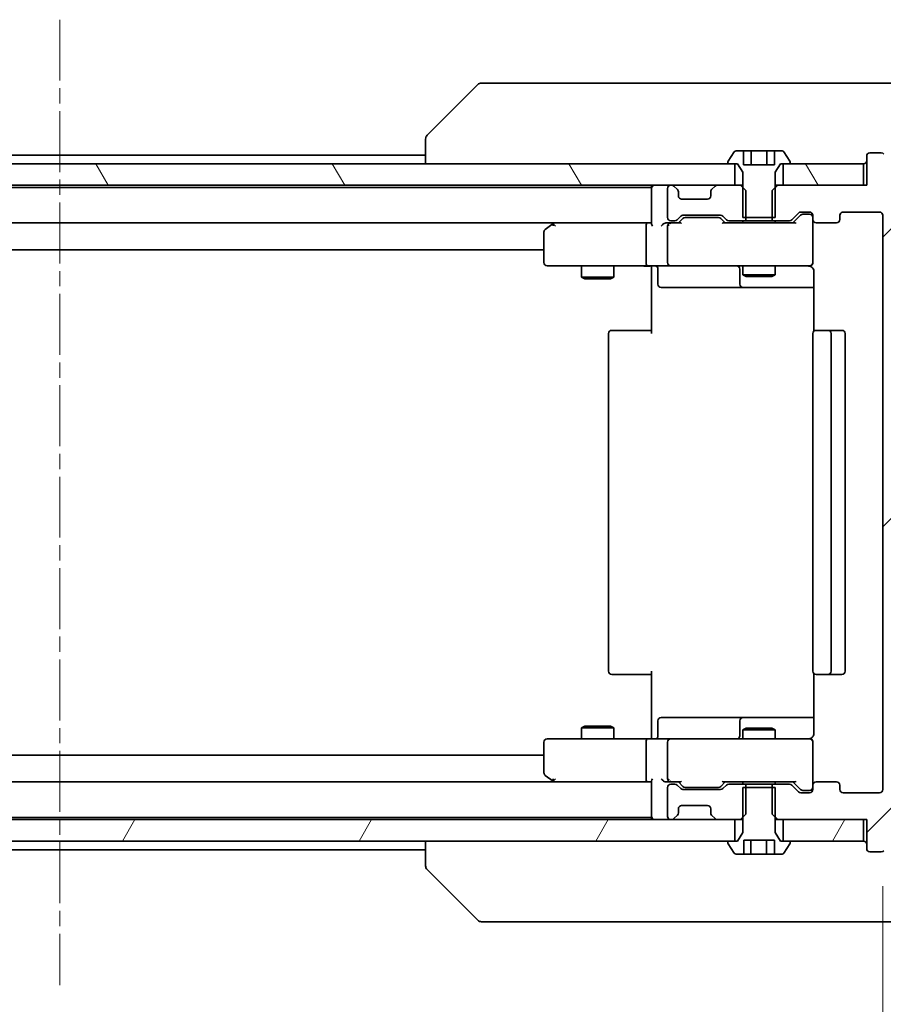
# Model space of a CAD drawing. Units: millimetres. Extents: x 0 to 8532, y 0 to 1686.
# Drawn here: x 4170 to 4250, y 1222 to 1314 of the extents above; entities that cross this region are included whole.
import ezdxf

# ---------------------------------------------------------------- set-up
doc = ezdxf.new("R2010")
doc.units = ezdxf.units.MM
doc.linetypes.add('CHAIN', pattern=[0.3543, 0.2362, -0.0295, 0.0591, -0.0295])
doc.layers.add('Centerline (ISO)', color=7, linetype='Continuous', lineweight=18, true_color=0x80ffff)
doc.layers.add('Hatch (ISO)', color=1, linetype='Continuous', lineweight=18, true_color=0xff0000)
for name, color, linetype, lineweight in [('Dimension (ISO)', 7, 'Continuous', 18), ('Dimension (ISO) @ 1', 7, 'Continuous', 18), ('Visible (ISO)', 7, 'Continuous', 35)]:
    doc.layers.add(name, color=color, linetype=linetype, lineweight=lineweight)
doc.styles.add('Note Text (TK)', font='MS PGothic.ttf')
doc.dimstyles.new('Default - Method 1b (TK)', dxfattribs={"dimscale": 5.5, "dimtxt": 2.5, "dimasz": 2.5, "dimexe": 1, "dimexo": 1.5, "dimgap": 1, "dimtad": 1, "dimrnd": 1e-08, "dimdsep": 46, "dimtxsty": 'Note Text (TK)', "dimblk": 'OPEN', "dimcen": 0.09, "dimdle": 5, "dimclrd": 100, "dimclre": 100, "dimclrt": 7, "dimadec": 1, "dimazin": 1, "dimtfac": 1, "dimtmove": 0, "dimatfit": 3, "dimldrblk": 'OPEN', "dimfxl": 0, "dimtolj": 1, "dimlwd": -1, "dimlwe": -1, "dimarcsym": 0})
pattern_1 = [(60, (2073.5, -48), (-16.49778, 9.525), [])]
pattern_2 = [(120.0002, (2073.5, -48), (-16.49775, -9.52505), [])]

# ---------------------------------------------------------------- blocks, each defined once
blk = doc.blocks.new('_Open')
at = {"color": 0, "linetype": 'ByBlock', "lineweight": -2}
for p, q in [((-1, 0.1667), (0, 0)), ((-1, -0.1667), (0, 0)), ((0, 0), (-1, 0))]:
    blk.add_line(p, q, dxfattribs=at)
blk = doc.blocks.new('*D42')
at = {"layer": 'Defpoints', "color": 0, "transparency": 16777216}
for p in [(4096.959, 1241.921), (4249.959, 1241.921), (4249.959, 1140.959)]:
    blk.add_point(p, dxfattribs=at)
at = {"layer": 'Dimension (ISO)', "color": 100, "transparency": 16777216}
for p, q in [((4096.959, 1232.921), (4096.959, 1134.959)), ((4249.959, 1232.921), (4249.959, 1134.959)), ((4111.959, 1140.959), (4234.959, 1140.959))]:
    blk.add_line(p, q, dxfattribs=at)
at = {"layer": 'Dimension (ISO)', "color": 100, "transparency": 16777216, "xscale": 15, "yscale": 15, "zscale": 15, "rotation": 180}
blk.add_blockref('_Open', (4096.959, 1140.959), dxfattribs=at)
at = {"layer": 'Dimension (ISO)', "color": 100, "transparency": 16777216, "xscale": 15, "yscale": 15, "zscale": 15}
blk.add_blockref('_Open', (4249.959, 1140.959), dxfattribs=at)
at = {"layer": 'Dimension (ISO)', "color": 7, "transparency": 16777216, "insert": (4158.8, 1154.459), "char_height": 15, "attachment_point": 4, "style": 'Note Text (TK)'}
blk.add_mtext('\\A1;153', dxfattribs=at)
blk = doc.blocks.new('*D43')
at = {"layer": 'Defpoints', "color": 0, "transparency": 16777216}
for p in [(4248.459, 1298.121), (4326.27, 1298.121), (4248.459, 1239.121)]:
    blk.add_point(p, dxfattribs=at)
at = {"layer": 'Dimension (ISO)', "color": 100, "transparency": 16777216}
for p, q in [((4257.459, 1298.121), (4332.27, 1298.121)), ((4326.27, 1254.121), (4326.27, 1283.121)), ((4257.459, 1239.121), (4332.27, 1239.121))]:
    blk.add_line(p, q, dxfattribs=at)
at = {"layer": 'Dimension (ISO)', "color": 100, "transparency": 16777216, "xscale": 15, "yscale": 15, "zscale": 15}
for p, rotation in [((4326.27, 1298.121), 90), ((4326.27, 1239.121), 270)]:
    blk.add_blockref('_Open', p, dxfattribs=dict(at, rotation=rotation))
at = {"layer": 'Dimension (ISO)', "color": 7, "transparency": 16777216, "insert": (4312.77, 1258.862), "char_height": 15, "attachment_point": 4, "rotation": 90, "style": 'Note Text (TK)'}
blk.add_mtext('\\A1;59', dxfattribs=at)

msp = doc.modelspace()

# ---------------------------------------------------------------- hatches: boundary and pattern name
at = {"layer": 'Hatch (ISO)'}
h = msp.add_hatch(dxfattribs=at)
h.set_pattern_fill('ANSI31', color=256, scale=152.4, style=0)
h.set_pattern_definition([(45, (2073.5, -48), (-13.47038, 13.47038), [])])
edge = h.paths.add_edge_path()
edge.add_ellipse((4248.7589, 1236.4208), major_axis=(0, -0.3), ratio=1, start_angle=270, end_angle=360)
edge.add_line((4248.7589, 1236.1208), (4249.8184, 1236.1208))
edge.add_ellipse((4249.8184, 1236.4208), major_axis=(0.3, 0), ratio=1, start_angle=270, end_angle=320.194429)
edge.add_line((4250.0489, 1236.2288), (4252.3894, 1239.0374))
edge.add_ellipse((4252.1589, 1239.2295), major_axis=(0.1921, 0.2305), ratio=1, start_angle=270, end_angle=309.805571)
edge.add_line((4252.4589, 1239.2295), (4252.4589, 1298.0122))
edge.add_ellipse((4252.1589, 1298.0122), major_axis=(0, 0.3), ratio=1, start_angle=270, end_angle=309.805571)
edge.add_line((4252.3894, 1298.2043), (4250.0489, 1301.0129))
edge.add_ellipse((4249.8184, 1300.8208), major_axis=(-0.1921, 0.2305), ratio=1, start_angle=270, end_angle=320.194429)
edge.add_line((4249.8184, 1301.1208), (4248.7589, 1301.1208))
edge.add_ellipse((4248.7589, 1300.8208), major_axis=(-0.3, 0), ratio=1, start_angle=270, end_angle=360)
edge.add_line((4248.4589, 1300.8208), (4248.4589, 1298.1208))
edge.add_line((4248.4589, 1298.1208), (4248.1589, 1298.1208))
edge.add_line((4248.1589, 1298.1208), (4240.7089, 1298.1208))
edge.add_line((4240.7089, 1298.1208), (4240.1884, 1298.1208))
edge.add_line((4240.1884, 1298.1208), (4239.9589, 1297.8913))
edge.add_line((4239.9589, 1297.8913), (4239.6884, 1297.6208))
edge.add_line((4239.6884, 1297.6208), (4239.6884, 1295.1208))
edge.add_line((4239.6884, 1295.1208), (4239.6884, 1294.8208))
edge.add_line((4239.6884, 1294.8208), (4241.2846, 1294.8208))
edge.add_ellipse((4241.2846, 1295.1208), major_axis=(0.3, 0), ratio=1, start_angle=270, end_angle=315)
edge.add_line((4241.4968, 1294.9087), (4242.121, 1295.533))
edge.add_ellipse((4242.3332, 1295.3208), major_axis=(0.2121, 0.2121), ratio=1, start_angle=45, end_angle=90, ccw=False)
edge.add_line((4242.3332, 1295.6208), (4243.1589, 1295.6208))
edge.add_ellipse((4243.1589, 1295.3208), major_axis=(0.3, 0), ratio=1, start_angle=0, end_angle=90, ccw=False)
edge.add_line((4243.4589, 1295.3208), (4243.4589, 1294.9208))
edge.add_ellipse((4243.7589, 1294.9208), major_axis=(0, -0.3), ratio=1, start_angle=270, end_angle=360)
edge.add_line((4243.7589, 1294.6208), (4245.6589, 1294.6208))
edge.add_ellipse((4245.6589, 1294.9208), major_axis=(0.3, 0), ratio=1, start_angle=270, end_angle=360)
edge.add_line((4245.9589, 1294.9208), (4245.9589, 1295.3208))
edge.add_ellipse((4246.2589, 1295.3208), major_axis=(0, 0.3), ratio=1, start_angle=0, end_angle=90, ccw=False)
edge.add_line((4246.2589, 1295.6208), (4249.6589, 1295.6208))
edge.add_ellipse((4249.6589, 1295.3208), major_axis=(0.3, 0), ratio=1, start_angle=0, end_angle=90, ccw=False)
edge.add_line((4249.9589, 1295.3208), (4249.9589, 1241.9208))
edge.add_ellipse((4249.6589, 1241.9208), major_axis=(0, -0.3), ratio=1, start_angle=0, end_angle=90, ccw=False)
edge.add_line((4249.6589, 1241.6208), (4246.2589, 1241.6208))
edge.add_ellipse((4246.2589, 1241.9208), major_axis=(-0.3, 0), ratio=1, start_angle=0, end_angle=90, ccw=False)
edge.add_line((4245.9589, 1241.9208), (4245.9589, 1242.3208))
edge.add_ellipse((4245.6589, 1242.3208), major_axis=(0, 0.3), ratio=1, start_angle=270, end_angle=360)
edge.add_line((4245.6589, 1242.6208), (4243.7589, 1242.6208))
edge.add_ellipse((4243.7589, 1242.3208), major_axis=(-0.3, 0), ratio=1, start_angle=270, end_angle=360)
edge.add_line((4243.4589, 1242.3208), (4243.4589, 1241.9208))
edge.add_ellipse((4243.1589, 1241.9208), major_axis=(0, -0.3), ratio=1, start_angle=0, end_angle=90, ccw=False)
edge.add_line((4243.1589, 1241.6208), (4242.3332, 1241.6208))
edge.add_ellipse((4242.3332, 1241.9208), major_axis=(-0.3, 0), ratio=1, start_angle=45, end_angle=90, ccw=False)
edge.add_line((4242.121, 1241.7087), (4241.4968, 1242.333))
edge.add_ellipse((4241.2846, 1242.1208), major_axis=(-0.2121, 0.2121), ratio=1, start_angle=270, end_angle=315)
edge.add_line((4241.2846, 1242.4208), (4239.6884, 1242.4208))
edge.add_line((4239.6884, 1242.4208), (4239.6884, 1242.1208))
edge.add_line((4239.6884, 1242.1208), (4239.6884, 1239.6208))
edge.add_line((4239.6884, 1239.6208), (4239.9589, 1239.3503))
edge.add_line((4239.9589, 1239.3503), (4240.1884, 1239.1208))
edge.add_line((4240.1884, 1239.1208), (4240.7089, 1239.1208))
edge.add_line((4240.7089, 1239.1208), (4248.1589, 1239.1208))
edge.add_line((4248.1589, 1239.1208), (4248.4589, 1239.1208))
edge.add_line((4248.4589, 1239.1208), (4248.4589, 1236.4208))
h = msp.add_hatch(dxfattribs=at)
h.set_pattern_fill('ANSI31', color=256, scale=152.4, angle=75.000175, style=0)
h.set_pattern_definition(pattern_2)
h.paths.add_polyline_path([(4110.7089, 1300.1208), (4110.7089, 1298.1208), (4112.3346, 1298.1208), (4116.5832, 1298.1208), (4116.6589, 1298.1208), (4230.2589, 1298.1208), (4230.3346, 1298.1208), (4234.5832, 1298.1208), (4236.2089, 1298.1208), (4236.2089, 1300.1208), (4235.6589, 1300.1208), (4111.2589, 1300.1208)])
h = msp.add_hatch(dxfattribs=at)
h.set_pattern_fill('ANSI31', color=256, scale=152.4, angle=75.000175, style=0)
h.set_pattern_definition(pattern_2)
h.paths.add_polyline_path([(4248.1589, 1298.1208), (4248.1589, 1300.1208), (4241.2589, 1300.1208), (4240.7089, 1300.1208), (4240.7089, 1298.1208)])
h = msp.add_hatch(dxfattribs=at)
h.set_pattern_fill('ANSI31', color=256, scale=152.4, angle=14.999978, style=0)
h.set_pattern_definition(pattern_1)
h.paths.add_polyline_path([(4110.7089, 1239.1208), (4110.7089, 1237.1208), (4111.2589, 1237.1208), (4235.6589, 1237.1208), (4236.2089, 1237.1208), (4236.2089, 1239.1208), (4234.5832, 1239.1208), (4230.3346, 1239.1208), (4230.2589, 1239.1208), (4116.6589, 1239.1208), (4116.5832, 1239.1208), (4112.3346, 1239.1208)])
h = msp.add_hatch(dxfattribs=at)
h.set_pattern_fill('ANSI31', color=256, scale=152.4, angle=14.999978, style=0)
h.set_pattern_definition(pattern_1)
h.paths.add_polyline_path([(4248.1589, 1237.1208), (4248.1589, 1239.1208), (4240.7089, 1239.1208), (4240.7089, 1237.1208), (4241.2589, 1237.1208)])

# ---------------------------------------------------------------- linework, layer by layer
at = {"layer": 'Centerline (ISO)', "linetype": 'CHAIN', "ltscale": 23.990969}
msp.add_line((4173.4589, 1313.5122), (4173.4589, 1223.7295), dxfattribs=at)
at = {"layer": 'Visible (ISO)'}
for p, q in [((4213.6417, 1307.6208), (4212.666, 1307.6208)), ((4246.6537, 1307.6208), (4213.6417, 1307.6208)), ((4248.1218, 1307.6208), (4246.6537, 1307.6208)), ((4249.4589, 1307.6208), (4248.1218, 1307.6208)), ((4249.4589, 1307.6208), (4252.2518, 1307.6208)), ((4212.3125, 1307.4744), (4207.6054, 1302.7673)), ((4207.4589, 1302.4137), (4207.4589, 1302.4137)), ((4207.4589, 1302.4137), (4207.4589, 1300.1208)), ((4236.1498, 1301.2298), (4235.5912, 1300.3705)), ((4237.0155, 1301.3208), (4236.3174, 1301.3208)), ((4237.0155, 1301.3208), (4237.0155, 1300.0208)), ((4237.0155, 1301.3208), (4237.7372, 1301.3208)), ((4237.7372, 1301.3208), (4239.1806, 1301.3208)), ((4237.7372, 1301.3208), (4237.7372, 1300.0208)), ((4239.1806, 1301.3208), (4239.9023, 1301.3208)), ((4239.1806, 1301.3208), (4239.1806, 1300.0208)), ((4240.6004, 1301.3208), (4239.9023, 1301.3208)), ((4239.9023, 1301.3208), (4239.9023, 1300.0208)), ((4241.3266, 1300.3705), (4240.7681, 1301.2298)), ((4207.4589, 1300.9208), (4139.4589, 1300.9208)), ((4248.4589, 1300.8208), (4248.4589, 1298.1208)), ((4249.8184, 1301.1208), (4248.7589, 1301.1208)), ((4236.2089, 1300.1208), (4110.7089, 1300.1208)), ((4235.5589, 1300.2615), (4235.5589, 1300.2208)), ((4235.6589, 1300.1208), (4236.4589, 1300.1208)), ((4236.2089, 1298.1208), (4236.2089, 1300.1208)), ((4236.4589, 1300.1208), (4236.9589, 1299.3208)), ((4239.9023, 1300.0208), (4237.0155, 1300.0208)), ((4239.9589, 1299.3208), (4240.4589, 1300.1208)), ((4240.4589, 1300.1208), (4241.2589, 1300.1208)), ((4248.1589, 1300.1208), (4240.7089, 1300.1208)), ((4240.7089, 1300.1208), (4240.7089, 1298.1208)), ((4241.3589, 1300.2208), (4241.3589, 1300.2615)), ((4248.1589, 1298.1208), (4248.1589, 1300.1208)), ((4236.9589, 1299.3208), (4236.9589, 1295.1208)), ((4239.9589, 1295.1208), (4239.9589, 1299.3208)), ((4110.7089, 1298.1208), (4236.2089, 1298.1208)), ((4228.4589, 1297.9208), (4118.4589, 1297.9208)), ((4228.4589, 1298.1208), (4228.4589, 1297.9208)), ((4228.4589, 1297.9208), (4228.4589, 1297.8208)), ((4228.4589, 1297.8208), (4228.4589, 1294.533)), ((4229.9589, 1297.8208), (4229.9589, 1295.1208)), ((4230.3346, 1298.1208), (4230.2589, 1298.1208)), ((4230.871, 1297.7087), (4230.5468, 1298.033)), ((4230.8915, 1297.6883), (4230.871, 1297.7087)), ((4234.0468, 1297.7087), (4234.0263, 1297.6883)), ((4234.371, 1298.033), (4234.0468, 1297.7087)), ((4236.7294, 1298.1208), (4234.5832, 1298.1208)), ((4237.2294, 1297.6208), (4236.7294, 1298.1208)), ((4236.9589, 1298.1208), (4236.7294, 1298.1208)), ((4237.2294, 1294.8208), (4237.2294, 1297.6208)), ((4240.1884, 1298.1208), (4239.6884, 1297.6208)), ((4239.6884, 1297.6208), (4239.6884, 1294.8208)), ((4240.1884, 1298.1208), (4239.9589, 1298.1208)), ((4248.4589, 1298.1208), (4240.1884, 1298.1208)), ((4240.7089, 1298.1208), (4248.1589, 1298.1208)), ((4230.9589, 1297.1208), (4230.9589, 1297.4966)), ((4233.6589, 1296.8208), (4231.2589, 1296.8208)), ((4233.9589, 1297.4966), (4233.9589, 1297.1208)), ((4230.2589, 1294.8208), (4230.6346, 1294.8208)), ((4230.8468, 1294.9087), (4231.171, 1295.233)), ((4230.9589, 1294.6208), (4231.371, 1295.033)), ((4231.3832, 1295.3208), (4234.8846, 1295.3208)), ((4231.7266, 1295.1208), (4231.5832, 1295.1208)), ((4234.5412, 1295.1208), (4231.7266, 1295.1208)), ((4234.6846, 1295.1208), (4234.5412, 1295.1208)), ((4235.3089, 1294.6208), (4234.8968, 1295.033)), ((4235.0968, 1295.233), (4235.421, 1294.9087)), ((4235.6332, 1294.8208), (4237.2294, 1294.8208)), ((4236.9589, 1295.1208), (4239.9589, 1295.1208)), ((4236.9589, 1294.8208), (4236.9589, 1294.6208)), ((4239.6884, 1294.8208), (4237.2294, 1294.8208)), ((4239.6884, 1294.8208), (4241.2846, 1294.8208)), ((4239.9589, 1294.8208), (4239.9589, 1294.6208)), ((4241.4968, 1294.9087), (4242.121, 1295.533)), ((4242.321, 1295.333), (4241.6089, 1294.6208)), ((4242.3332, 1295.6208), (4243.1589, 1295.6208)), ((4242.6697, 1295.4208), (4242.5332, 1295.4208)), ((4243.1589, 1295.4208), (4242.6697, 1295.4208)), ((4243.4589, 1295.3208), (4243.4589, 1294.9208)), ((4243.4589, 1290.9208), (4243.4589, 1294.9208)), ((4245.9589, 1294.9208), (4245.9589, 1295.3208)), ((4246.2589, 1295.6208), (4249.6589, 1295.6208)), ((4249.9589, 1295.3208), (4249.9589, 1241.9208)), ((4118.8346, 1294.6208), (4228.0832, 1294.6208)), ((4219.3122, 1294.5608), (4218.5789, 1294.0108)), ((4219.3922, 1294.6208), (4219.3122, 1294.5608)), ((4219.5223, 1294.3208), (4219.3667, 1294.4764)), ((4228.0832, 1294.6208), (4219.4922, 1294.6208)), ((4227.9589, 1290.9208), (4227.9589, 1294.3208)), ((4228.4589, 1294.6208), (4228.0832, 1294.6208)), ((4230.2589, 1294.6208), (4229.8832, 1294.6208)), ((4229.9589, 1294.3208), (4229.9589, 1290.9208)), ((4231.135, 1294.6208), (4230.2589, 1294.6208)), ((4241.785, 1294.6208), (4235.1328, 1294.6208)), ((4243.7589, 1294.6208), (4245.6589, 1294.6208)), ((4218.4589, 1293.7708), (4218.4589, 1290.9208)), ((4128.4589, 1292.1208), (4218.4589, 1292.1208)), ((4218.7589, 1290.6208), (4219.5223, 1290.6208)), ((4219.5223, 1290.6208), (4228.0832, 1290.6208)), ((4221.9589, 1290.6208), (4221.9589, 1289.5708)), ((4224.9589, 1290.6208), (4224.9589, 1289.5708)), ((4230.2589, 1290.6208), (4228.0832, 1290.6208)), ((4228.4589, 1290.3958), (4228.4589, 1290.6131)), ((4228.4589, 1290.3958), (4228.4589, 1290.1208)), ((4229.0602, 1290.3208), (4229.0602, 1288.9208)), ((4230.2589, 1290.6208), (4231.0771, 1290.6208)), ((4231.0771, 1290.6208), (4242.2735, 1290.6208)), ((4236.6644, 1290.3208), (4236.6644, 1288.9208)), ((4236.9589, 1290.6208), (4236.9589, 1289.7708)), ((4239.9589, 1290.6208), (4239.9589, 1289.7708)), ((4242.2735, 1290.6208), (4243.1589, 1290.6208)), ((4243.4589, 1290.8975), (4243.4589, 1290.9208)), ((4221.9589, 1289.5708), (4224.9589, 1289.5708)), ((4222.2656, 1289.4175), (4221.9589, 1289.5708)), ((4224.6522, 1289.4175), (4222.2656, 1289.4175)), ((4224.6522, 1289.4175), (4224.9589, 1289.5708)), ((4228.4589, 1284.3208), (4228.4589, 1290.1208)), ((4236.9589, 1289.7708), (4239.9589, 1289.7708)), ((4237.2656, 1289.6175), (4236.9589, 1289.7708)), ((4239.6522, 1289.6175), (4237.2656, 1289.6175)), ((4239.6522, 1289.6175), (4239.9589, 1289.7708)), ((4243.5487, 1290.1208), (4243.5487, 1284.5349)), ((4229.3602, 1288.6208), (4233.2899, 1288.6208)), ((4233.2899, 1288.6208), (4236.9644, 1288.6208)), ((4236.9644, 1288.6208), (4237.136, 1288.6208)), ((4237.136, 1288.6208), (4243.5487, 1288.6208)), ((4224.4589, 1284.3208), (4224.4589, 1252.9208)), ((4224.7589, 1284.6208), (4224.8175, 1284.6208)), ((4225.5246, 1284.6208), (4224.8175, 1284.6208)), ((4225.5246, 1284.6208), (4225.666, 1284.6208)), ((4228.0447, 1284.6208), (4225.666, 1284.6208)), ((4228.0447, 1284.6208), (4228.4589, 1284.6208)), ((4243.4589, 1284.3208), (4243.4589, 1252.9208)), ((4243.7589, 1284.6208), (4243.8175, 1284.6208)), ((4244.5246, 1284.6208), (4243.8175, 1284.6208)), ((4244.5246, 1284.6208), (4244.666, 1284.6208)), ((4244.8589, 1284.6208), (4244.666, 1284.6208)), ((4246.1589, 1284.6208), (4244.8589, 1284.6208)), ((4245.1589, 1252.9208), (4245.1589, 1284.3208)), ((4246.4589, 1252.9208), (4246.4589, 1284.3208)), ((4228.4589, 1247.1208), (4228.4589, 1252.9208)), ((4243.5487, 1252.7068), (4243.5487, 1247.1208)), ((4224.8175, 1252.6208), (4224.7589, 1252.6208)), ((4224.8175, 1252.6208), (4225.5246, 1252.6208)), ((4225.666, 1252.6208), (4225.5246, 1252.6208)), ((4225.666, 1252.6208), (4228.0447, 1252.6208)), ((4228.4589, 1252.6208), (4228.0447, 1252.6208)), ((4243.8175, 1252.6208), (4243.7589, 1252.6208)), ((4243.8175, 1252.6208), (4244.5246, 1252.6208)), ((4244.666, 1252.6208), (4244.5246, 1252.6208)), ((4244.666, 1252.6208), (4244.8589, 1252.6208)), ((4244.8589, 1252.6208), (4246.1589, 1252.6208)), ((4229.0602, 1246.9208), (4229.0602, 1248.3208)), ((4233.2899, 1248.6208), (4229.3602, 1248.6208)), ((4236.9644, 1248.6208), (4233.2899, 1248.6208)), ((4236.6644, 1248.3208), (4236.6644, 1246.9208)), ((4237.136, 1248.6208), (4236.9644, 1248.6208)), ((4243.5487, 1248.6208), (4237.136, 1248.6208)), ((4222.2656, 1247.8242), (4221.9589, 1247.6708)), ((4224.9589, 1247.6708), (4221.9589, 1247.6708)), ((4221.9589, 1246.6208), (4221.9589, 1247.6708)), ((4222.2656, 1247.8242), (4224.6522, 1247.8242)), ((4224.6522, 1247.8242), (4224.9589, 1247.6708)), ((4224.9589, 1246.6208), (4224.9589, 1247.6708)), ((4237.2656, 1247.6242), (4236.9589, 1247.4708)), ((4239.9589, 1247.4708), (4236.9589, 1247.4708)), ((4236.9589, 1246.6208), (4236.9589, 1247.4708)), ((4237.2656, 1247.6242), (4239.6522, 1247.6242)), ((4239.6522, 1247.6242), (4239.9589, 1247.4708)), ((4239.9589, 1246.6208), (4239.9589, 1247.4708)), ((4218.4589, 1246.3208), (4218.4589, 1243.4708)), ((4219.5223, 1246.6208), (4218.7589, 1246.6208)), ((4228.0832, 1246.6208), (4219.5223, 1246.6208)), ((4227.9589, 1242.9208), (4227.9589, 1246.3208)), ((4228.0832, 1246.6208), (4230.2589, 1246.6208)), ((4228.4589, 1247.1208), (4228.4589, 1246.8459)), ((4228.4589, 1246.6286), (4228.4589, 1246.8459)), ((4229.9589, 1246.3208), (4229.9589, 1242.9208)), ((4231.0771, 1246.6208), (4230.2589, 1246.6208)), ((4242.2735, 1246.6208), (4231.0771, 1246.6208)), ((4243.1589, 1246.6208), (4242.2735, 1246.6208)), ((4243.4589, 1246.3208), (4243.4589, 1246.3442)), ((4243.4589, 1242.3208), (4243.4589, 1246.3208)), ((4218.4589, 1245.1208), (4128.4589, 1245.1208)), ((4228.0832, 1242.6208), (4118.8346, 1242.6208)), ((4218.5789, 1243.2308), (4219.3122, 1242.6808)), ((4219.3122, 1242.6808), (4219.3922, 1242.6208)), ((4219.5223, 1242.9208), (4219.3667, 1242.7652)), ((4219.4922, 1242.6208), (4228.0832, 1242.6208)), ((4228.0832, 1242.6208), (4228.4589, 1242.6208)), ((4228.4589, 1242.7087), (4228.4589, 1239.4208)), ((4229.8832, 1242.6208), (4230.2589, 1242.6208)), ((4230.2589, 1242.6208), (4231.135, 1242.6208)), ((4231.371, 1242.2087), (4230.9589, 1242.6208)), ((4235.3089, 1242.6208), (4234.8968, 1242.2087)), ((4235.1328, 1242.6208), (4241.785, 1242.6208)), ((4236.9589, 1242.4208), (4236.9589, 1242.6208)), ((4239.9589, 1242.4208), (4239.9589, 1242.6208)), ((4242.321, 1241.9087), (4241.6089, 1242.6208)), ((4245.6589, 1242.6208), (4243.7589, 1242.6208)), ((4229.9589, 1242.1208), (4229.9589, 1239.4208)), ((4230.6346, 1242.4208), (4230.2589, 1242.4208)), ((4231.171, 1242.0087), (4230.8468, 1242.333)), ((4234.8846, 1241.9208), (4231.3832, 1241.9208)), ((4231.5832, 1242.1208), (4231.7266, 1242.1208)), ((4231.7266, 1242.1208), (4234.5412, 1242.1208)), ((4234.5412, 1242.1208), (4234.6846, 1242.1208)), ((4235.421, 1242.333), (4235.0968, 1242.0087)), ((4237.2294, 1242.4208), (4235.6332, 1242.4208)), ((4239.9589, 1242.1208), (4236.9589, 1242.1208)), ((4236.9589, 1242.1208), (4236.9589, 1237.9208)), ((4237.2294, 1239.6208), (4237.2294, 1242.4208)), ((4237.2294, 1242.4208), (4239.6884, 1242.4208)), ((4241.2846, 1242.4208), (4239.6884, 1242.4208)), ((4239.6884, 1242.4208), (4239.6884, 1239.6208)), ((4239.9589, 1237.9208), (4239.9589, 1242.1208)), ((4242.121, 1241.7087), (4241.4968, 1242.333)), ((4242.5332, 1241.8208), (4242.6697, 1241.8208)), ((4242.6697, 1241.8208), (4243.1589, 1241.8208)), ((4243.4589, 1242.3208), (4243.4589, 1241.9208)), ((4245.9589, 1241.9208), (4245.9589, 1242.3208)), ((4243.1589, 1241.6208), (4242.3332, 1241.6208)), ((4249.6589, 1241.6208), (4246.2589, 1241.6208)), ((4230.9589, 1239.7451), (4230.9589, 1240.1208)), ((4231.2589, 1240.4208), (4233.6589, 1240.4208)), ((4233.9589, 1240.1208), (4233.9589, 1239.7451)), ((4236.2089, 1239.1208), (4110.7089, 1239.1208)), ((4118.4589, 1239.3208), (4228.4589, 1239.3208)), ((4228.4589, 1239.4208), (4228.4589, 1239.3208)), ((4228.4589, 1239.3208), (4228.4589, 1239.1208)), ((4230.2589, 1239.1208), (4230.3346, 1239.1208)), ((4230.5468, 1239.2087), (4230.871, 1239.533)), ((4230.871, 1239.533), (4230.8915, 1239.5534)), ((4234.0263, 1239.5534), (4234.0468, 1239.533)), ((4234.0468, 1239.533), (4234.371, 1239.2087)), ((4234.5832, 1239.1208), (4236.7294, 1239.1208)), ((4236.2089, 1237.1208), (4236.2089, 1239.1208)), ((4236.7294, 1239.1208), (4237.2294, 1239.6208)), ((4236.7294, 1239.1208), (4236.9589, 1239.1208)), ((4239.6884, 1239.6208), (4240.1884, 1239.1208)), ((4239.9589, 1239.1208), (4240.1884, 1239.1208)), ((4240.1884, 1239.1208), (4248.4589, 1239.1208)), ((4248.1589, 1239.1208), (4240.7089, 1239.1208)), ((4240.7089, 1239.1208), (4240.7089, 1237.1208)), ((4248.1589, 1237.1208), (4248.1589, 1239.1208)), ((4248.4589, 1239.1208), (4248.4589, 1236.4208)), ((4110.7089, 1237.1208), (4236.2089, 1237.1208)), ((4207.4589, 1237.1208), (4207.4589, 1234.828)), ((4236.4589, 1237.1208), (4235.6589, 1237.1208)), ((4236.9589, 1237.9208), (4236.4589, 1237.1208)), ((4237.0413, 1235.9208), (4237.0413, 1237.2208)), ((4237.0413, 1237.2208), (4239.8765, 1237.2208)), ((4237.6971, 1235.9208), (4237.6971, 1237.2208)), ((4239.1397, 1235.9208), (4239.1397, 1237.2208)), ((4239.8765, 1237.2208), (4239.8765, 1235.9208)), ((4240.4589, 1237.1208), (4239.9589, 1237.9208)), ((4241.2589, 1237.1208), (4240.4589, 1237.1208)), ((4240.7089, 1237.1208), (4248.1589, 1237.1208)), ((4139.4589, 1236.3208), (4207.4589, 1236.3208)), ((4235.5589, 1237.0208), (4235.5589, 1236.9801)), ((4235.5912, 1236.8711), (4236.1498, 1236.0118)), ((4240.7681, 1236.0118), (4241.3266, 1236.8711)), ((4241.3589, 1236.9801), (4241.3589, 1237.0208)), ((4236.3174, 1235.9208), (4237.0413, 1235.9208)), ((4237.6971, 1235.9208), (4237.0413, 1235.9208)), ((4239.1397, 1235.9208), (4237.6971, 1235.9208)), ((4239.8765, 1235.9208), (4239.1397, 1235.9208)), ((4239.8765, 1235.9208), (4240.6004, 1235.9208)), ((4248.7589, 1236.1208), (4249.8184, 1236.1208)), ((4212.3125, 1229.7673), (4207.6054, 1234.4744)), ((4212.666, 1229.6208), (4213.6417, 1229.6208)), ((4213.6417, 1229.6208), (4246.6537, 1229.6208)), ((4246.6537, 1229.6208), (4248.1218, 1229.6208)), ((4248.1218, 1229.6208), (4249.4589, 1229.6208)), ((4252.2518, 1229.6208), (4249.4589, 1229.6208))]:
    msp.add_line(p, q, dxfattribs=at)
for centre, radius, start, end in [((4212.666, 1307.1208), 0.5, 90, 135), ((4207.9589, 1302.4137), 0.5, 135, 180), ((4236.3174, 1301.1208), 0.2, 90, 146.976132), ((4240.6004, 1301.1208), 0.2, 33.023868, 90), ((4235.7589, 1300.2615), 0.2, 146.976132, 180), ((4241.1589, 1300.2615), 0.2, 0, 33.023868), ((4248.1589, 1300.4208), 0.3, 270, 0), ((4248.7589, 1300.8208), 0.3, 90, 180), ((4249.8184, 1300.8208), 0.3, 39.805571, 90), ((4235.6589, 1300.2208), 0.1, 180, 270), ((4241.2589, 1300.2208), 0.1, 270, 0), ((4228.7589, 1297.8208), 0.3, 90, 180), ((4230.2589, 1297.8208), 0.3, 90, 180), ((4230.3346, 1297.8208), 0.3, 45, 90), ((4230.6589, 1297.4966), 0.3, 0, 45), ((4234.2589, 1297.4966), 0.3, 135, 180), ((4234.5832, 1297.8208), 0.3, 90, 135), ((4231.2589, 1297.1208), 0.3, 180, 270), ((4233.6589, 1297.1208), 0.3, 270, 0), ((4230.2589, 1295.1208), 0.3, 180, 270), ((4230.6346, 1295.1208), 0.3, 270, 315), ((4231.3832, 1295.0208), 0.3, 90, 135), ((4234.8846, 1295.0208), 0.3, 45, 90), ((4235.6332, 1295.1208), 0.3, 225, 270), ((4241.2846, 1295.1208), 0.3, 270, 315), ((4242.3332, 1295.3208), 0.3, 90, 135), ((4243.1589, 1295.3208), 0.3, 0, 90), ((4243.1589, 1295.1208), 0.3, 0, 90), ((4243.7589, 1294.9208), 0.3, 180, 270), ((4245.6589, 1294.9208), 0.3, 270, 0), ((4246.2589, 1295.3208), 0.3, 90, 180), ((4249.6589, 1295.3208), 0.3, 0, 90), ((4218.7589, 1293.7708), 0.3, 126.869898, 180), ((4219.4922, 1294.3208), 0.3, 113.437984, 126.869898), ((4219.4922, 1294.3208), 0.3, 90, 113.437984), ((4230.2589, 1294.3208), 0.3, 148.755545, 180), ((4230.2589, 1294.3208), 0.3, 90, 113.437996), ((4218.7589, 1290.9208), 0.3, 180, 270), ((4228.7602, 1290.3208), 0.3, 0, 90), ((4230.2589, 1290.9208), 0.3, 180, 270), ((4236.3644, 1290.3208), 0.3, 0, 90), ((4242.9589, 1290.1208), 0.5, 75.522488, 90), ((4243.1589, 1290.8954), 0.3, 255.522488, 0), ((4243.1589, 1290.9208), 0.3, 270, 0), ((4229.3602, 1288.9208), 0.3, 180, 270), ((4236.9644, 1288.9208), 0.3, 180, 270), ((4224.7589, 1284.3208), 0.3, 90, 180), ((4243.7589, 1284.3208), 0.3, 90, 180), ((4244.8589, 1284.3208), 0.3, 0, 90), ((4246.1589, 1284.3208), 0.3, 0, 90), ((4224.7589, 1252.9208), 0.3, 180, 270), ((4243.7589, 1252.9208), 0.3, 180, 270), ((4244.8589, 1252.9208), 0.3, 270, 0), ((4246.1589, 1252.9208), 0.3, 270, 0), ((4229.3602, 1248.3208), 0.3, 90, 180), ((4236.9644, 1248.3208), 0.3, 90, 180), ((4218.7589, 1246.3208), 0.3, 90, 180), ((4228.7602, 1246.9208), 0.3, 270, 0), ((4230.2589, 1246.3208), 0.3, 90, 180), ((4236.3644, 1246.9208), 0.3, 270, 0), ((4242.9589, 1247.1208), 0.5, 270, 284.477512), ((4243.1589, 1246.3462), 0.3, 0, 104.477512), ((4243.1589, 1246.3208), 0.3, 0, 90), ((4218.7589, 1243.4708), 0.3, 180, 233.130102), ((4219.4922, 1242.9208), 0.3, 233.130102, 246.562021), ((4219.4922, 1242.9208), 0.3, 246.562004, 270), ((4230.2589, 1242.9208), 0.3, 180, 211.244455), ((4230.2589, 1242.9208), 0.3, 246.562016, 270), ((4243.7589, 1242.3208), 0.3, 90, 180), ((4245.6589, 1242.3208), 0.3, 0, 90), ((4230.2589, 1242.1208), 0.3, 90, 180), ((4230.6346, 1242.1208), 0.3, 45, 90), ((4231.3832, 1242.2208), 0.3, 225, 270), ((4234.8846, 1242.2208), 0.3, 270, 315), ((4235.6332, 1242.1208), 0.3, 90, 135), ((4241.2846, 1242.1208), 0.3, 45, 90), ((4242.3332, 1241.9208), 0.3, 225, 270), ((4243.1589, 1242.1208), 0.3, 270, 0), ((4243.1589, 1241.9208), 0.3, 270, 0), ((4246.2589, 1241.9208), 0.3, 180, 270), ((4249.6589, 1241.9208), 0.3, 270, 0), ((4231.2589, 1240.1208), 0.3, 90, 180), ((4233.6589, 1240.1208), 0.3, 0, 90), ((4228.7589, 1239.4208), 0.3, 180, 270), ((4230.2589, 1239.4208), 0.3, 180, 270), ((4230.3346, 1239.4208), 0.3, 270, 315), ((4230.6589, 1239.7451), 0.3, 315, 0), ((4234.2589, 1239.7451), 0.3, 180, 225), ((4234.5832, 1239.4208), 0.3, 225, 270), ((4235.6589, 1237.0208), 0.1, 90, 180), ((4241.2589, 1237.0208), 0.1, 0, 90), ((4248.1589, 1236.8208), 0.3, 0, 90), ((4235.7589, 1236.9801), 0.2, 180, 213.023868), ((4241.1589, 1236.9801), 0.2, 326.976132, 0), ((4248.7589, 1236.4208), 0.3, 180, 270), ((4249.8184, 1236.4208), 0.3, 270, 320.194429), ((4236.3174, 1236.1208), 0.2, 213.023868, 270), ((4240.6004, 1236.1208), 0.2, 270, 326.976132), ((4207.9589, 1234.8279), 0.5, 180, 225), ((4212.666, 1230.1208), 0.5, 225, 270)]:
    msp.add_arc(centre, radius, start, end, dxfattribs=at)
for centre, major_axis, ratio, start_param, end_param in [((4231.5832, 1294.8208), (-0.3, 0), 0.9998508, 4.712389, 5.4978618), ((4234.6846, 1294.8208), (0.3, 0), 0.9998508, 0.7853235, 1.5707963), ((4242.5332, 1295.1208), (-0.3, 0), 0.9998508, 4.712389, 5.4978618), ((4219.5223, 1294.3434), (0.2411, 0.4823), 0.3700244, 1.4790131, 1.7537399), ((4228.0832, 1294.3208), (0, -0.3), 0.4142136, 3.1415927, 4.712389), ((4228.7589, 1294.3208), (0.2772, -0.2772), 0.4142136, 3.5342917, 4.3196899), ((4229.5832, 1294.3208), (0.2772, 0.2772), 0.4142136, 1.1780972, 1.9634954), ((4229.8832, 1294.3208), (-0.4243, 0), 0.7071068, 4.712389, 5.4977871), ((4230.2589, 1294.3434), (-0.2515, 0.483), 0.3384375, 1.1216156, 1.3963425), ((4230.2911, 1294.3208), (-0.6487, 0.2044), 0.3384375, 4.8186392, 5.0530704), ((4231.2381, 1294.3208), (0.1246, -0.2958), 0.4004104, 2.3310669, 2.974568), ((4235.0297, 1294.3208), (-0.1246, -0.2958), 0.4004104, 3.3086173, 3.9521184), ((4241.8881, 1294.3208), (0.1246, -0.2958), 0.4004104, 2.3310669, 2.974568), ((4228.0832, 1290.9208), (0, -0.3), 0.4142136, 4.712389, 6.2831853), ((4228.0832, 1246.3208), (0, -0.3), 0.4142136, 3.1415927, 4.712389), ((4219.5223, 1242.8983), (0.2411, -0.4823), 0.3700244, 4.5294454, 4.8041722), ((4228.0832, 1242.9208), (0, -0.3), 0.4142136, 4.712389, 6.2831853), ((4228.7589, 1242.9208), (-0.2772, -0.2772), 0.4142136, 5.1050881, 5.8904862), ((4229.5832, 1242.9208), (-0.2772, 0.2772), 0.4142136, 1.1780972, 1.9634954), ((4229.8832, 1242.9208), (-0.4243, 0), 0.7071068, 0.7853982, 1.5707963), ((4230.2589, 1242.8983), (-0.2515, -0.483), 0.3384375, 4.8868428, 5.1615697), ((4230.2911, 1242.9208), (-0.6487, -0.2044), 0.3384375, 1.230115, 1.4645462), ((4231.2381, 1242.9208), (0.1246, 0.2958), 0.4004104, 3.3086173, 3.9521184), ((4235.0297, 1242.9208), (-0.1246, 0.2958), 0.4004104, 2.3310669, 2.974568), ((4241.8881, 1242.9208), (0.1246, 0.2958), 0.4004104, 3.3086173, 3.9521184), ((4231.5832, 1242.4208), (-0.3, 0), 0.9998508, 0.7853235, 1.5707963), ((4234.6846, 1242.4208), (0.3, 0), 0.9998508, 4.712389, 5.4978618), ((4242.5332, 1242.1208), (-0.3, 0), 0.9998508, 0.7853235, 1.5707963)]:
    msp.add_ellipse(centre, major_axis=major_axis, ratio=ratio, start_param=start_param, end_param=end_param, dxfattribs=at)
for points, knots in [([(4219.3729, 1294.5961), (4219.372, 1294.5937), (4219.3711, 1294.5911), (4219.3658, 1294.5739), (4219.3633, 1294.5545), (4219.3629, 1294.5173), (4219.3641, 1294.4965), (4219.3667, 1294.4764)], [0.381031219, 0.381031219, 0.381031219, 0.381031219, 0.382741903, 0.382741903, 0.391761654, 0.391761654, 0.398553638, 0.398553638, 0.398553638, 0.398553638]), ([(4230.1396, 1294.5961), (4230.1333, 1294.5934), (4230.1272, 1294.5905), (4230.0947, 1294.5737), (4230.0656, 1294.5522), (4230.0294, 1294.5153), (4230.0141, 1294.4957), (4230.0024, 1294.4764)], [0.250886766, 0.250886766, 0.250886766, 0.250886766, 0.252877969, 0.252877969, 0.261958418, 0.261958418, 0.268388032, 0.268388032, 0.268388032, 0.268388032]), ([(4227.2964, 1290.6208), (4227.3657, 1290.6208), (4227.4376, 1290.6183), (4227.5859, 1290.6114), (4227.6625, 1290.607), (4227.8195, 1290.5996), (4227.8999, 1290.5968), (4228.0618, 1290.5949), (4228.1432, 1290.5958), (4228.3035, 1290.6008), (4228.3823, 1290.6049), (4228.4589, 1290.6088)], [0, 0, 0, 0, 0.02295435, 0.02295435, 0.0459087, 0.0459087, 0.06886305, 0.06886305, 0.0918174, 0.0918174, 0.11477175, 0.11477175, 0.11477175, 0.11477175]), ([(4243.1795, 1290.5961), (4243.1938, 1290.5917), (4243.2076, 1290.5868), (4243.2812, 1290.5573), (4243.3472, 1290.5152), (4243.4168, 1290.4487), (4243.4393, 1290.4233), (4243.4589, 1290.3958)], [0.090626773, 0.090626773, 0.090626773, 0.090626773, 0.094854307, 0.094854307, 0.114425932, 0.114425932, 0.123721287, 0.123721287, 0.123721287, 0.123721287]), ([(4243.5487, 1290.1208), (4243.5487, 1290.1811), (4243.5335, 1290.2518), (4243.4965, 1290.3364), (4243.4793, 1290.3672), (4243.4589, 1290.3958)], [0.151444025, 0.151444025, 0.151444025, 0.151444025, 0.169518324, 0.169518324, 0.179166763, 0.179166763, 0.179166763, 0.179166763]), ([(4227.2964, 1246.6208), (4227.3657, 1246.6208), (4227.4376, 1246.6233), (4227.5859, 1246.6303), (4227.6625, 1246.6347), (4227.8195, 1246.642), (4227.8999, 1246.6449), (4228.0618, 1246.6468), (4228.1432, 1246.6459), (4228.3035, 1246.6408), (4228.3823, 1246.6368), (4228.4589, 1246.6328)], [0, 0, 0, 0, 0.02295435, 0.02295435, 0.0459087, 0.0459087, 0.06886305, 0.06886305, 0.0918174, 0.0918174, 0.11477175, 0.11477175, 0.11477175, 0.11477175]), ([(4243.4589, 1246.8459), (4243.4393, 1246.8184), (4243.4168, 1246.7929), (4243.3472, 1246.7265), (4243.2812, 1246.6844), (4243.2076, 1246.6549), (4243.1938, 1246.65), (4243.1795, 1246.6456)], [-0.123721287, -0.123721287, -0.123721287, -0.123721287, -0.114425932, -0.114425932, -0.094854307, -0.094854307, -0.090626773, -0.090626773, -0.090626773, -0.090626773]), ([(4243.4589, 1246.8459), (4243.4793, 1246.8744), (4243.4965, 1246.9052), (4243.5335, 1246.9899), (4243.5487, 1247.0606), (4243.5487, 1247.1208)], [0.123721287, 0.123721287, 0.123721287, 0.123721287, 0.133369726, 0.133369726, 0.151444025, 0.151444025, 0.151444025, 0.151444025]), ([(4219.3729, 1242.6456), (4219.3718, 1242.6483), (4219.3708, 1242.6512), (4219.3659, 1242.668), (4219.3631, 1242.6894), (4219.363, 1242.7264), (4219.3642, 1242.746), (4219.3667, 1242.7652)], [0.250886766, 0.250886766, 0.250886766, 0.250886766, 0.252877969, 0.252877969, 0.261958418, 0.261958418, 0.268388032, 0.268388032, 0.268388032, 0.268388032]), ([(4230.1396, 1242.6456), (4230.134, 1242.648), (4230.1286, 1242.6506), (4230.0946, 1242.6678), (4230.0684, 1242.6871), (4230.0311, 1242.7244), (4230.0146, 1242.7451), (4230.0024, 1242.7652)], [0.381031219, 0.381031219, 0.381031219, 0.381031219, 0.382741903, 0.382741903, 0.391761654, 0.391761654, 0.398553638, 0.398553638, 0.398553638, 0.398553638])]:
    msp.add_open_spline(points, degree=3, knots=knots, dxfattribs=at)

# ---------------------------------------------------------------- dimensions: what is measured, and where the dimension line sits
at = {"layer": 'Dimension (ISO) @ 1', "color": 100, "true_color": 0x00ff3f}
for base, p1, p2, angle, picture, middle in [((4326.2698, 1298.1208), (4248.4589, 1239.1208), (4248.4589, 1298.1208), 90, '*D43', (4326.2698, 1268.6208)), ((4249.9589, 1140.9591), (4096.9589, 1241.9208), (4249.9589, 1241.9208), 180, '*D42', (4173.4589, 1140.9591))]:
    dim = msp.add_linear_dim(base=base, p1=p1, p2=p2, angle=angle, dimstyle='Default - Method 1b (TK)', override={"dimscale": 1, "dimtxt": 15, "dimasz": 15, "dimexe": 6, "dimexo": 9, "dimgap": 6, "dimdec": 2, "dimcen": 0.54, "dimtol": 0, "dimlim": 0, "dimtp": 0, "dimtm": 0, "dimtdec": 2, "dimtix": 0, "dimtofl": 0, "dimtmove": 0, "dimatfit": 1}, dxfattribs=at)
    dim.commit()
    dim.dimension.update_dxf_attribs({"geometry": picture, "text_midpoint": middle, "dimtype": 128})

doc.saveas('drawing.dxf')
